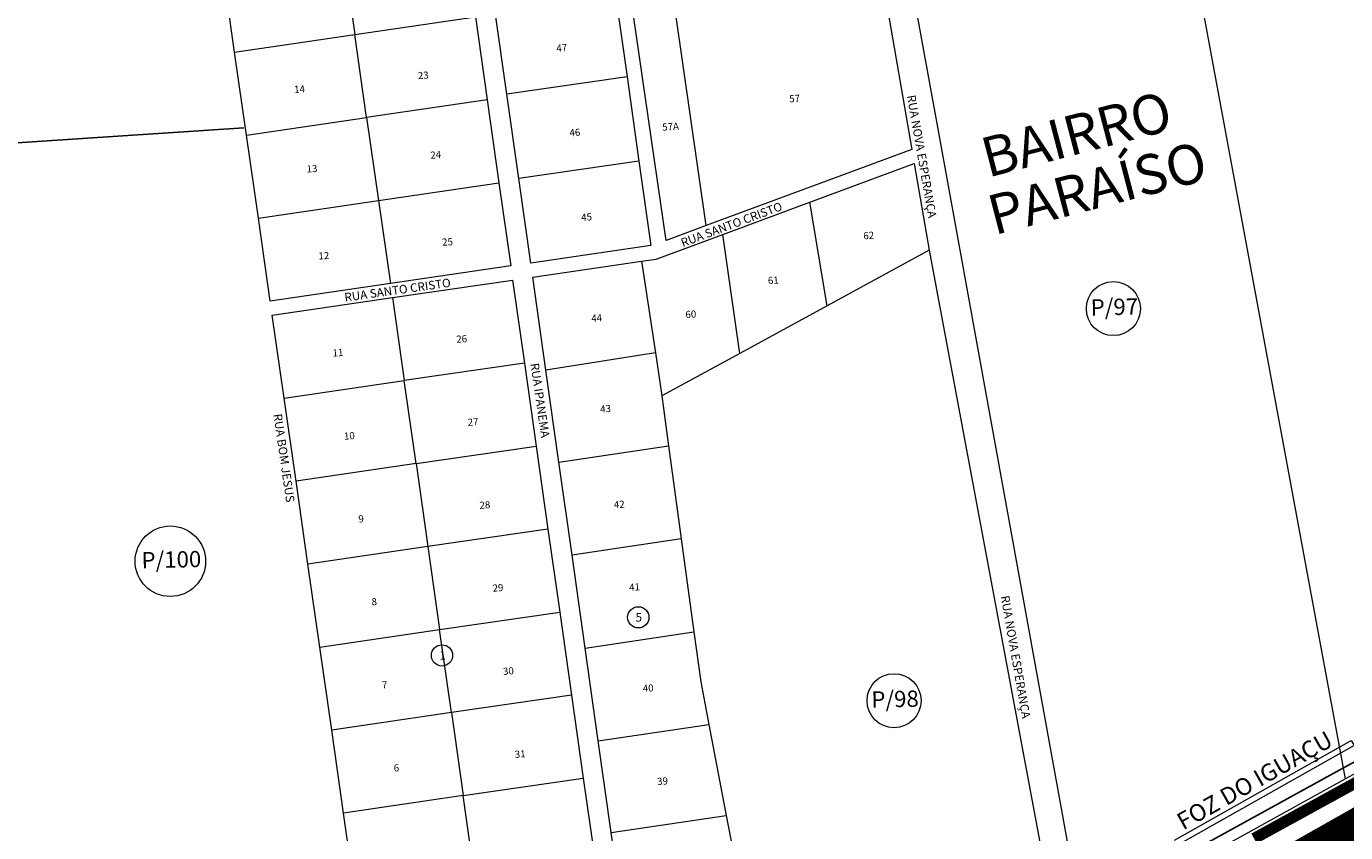
# Model space of a CAD drawing. Units: centimetres. Extents: x 21869 to 35535, y 4069 to 12682.
# Drawn here: x 26427 to 27352, y 7959 to 8525 of the extents above; entities that cross this region are included whole.
import ezdxf
from ezdxf.enums import TextEntityAlignment as Align
from ezdxf.lldxf.tags import DXFTag

# ---------------------------------------------------------------- set-up
doc = ezdxf.new("R2010")
doc.units = ezdxf.units.CM
doc.linetypes.add('CONTINUO', pattern=[0])
doc.linetypes.add('CONTÍNUO', pattern=[0])
for name, color, linetype in [('00 - DEMARCAÇÃO DE QUADRAS', 3, 'Continuous'), ('00 - DIVISÃO DE LOTES', 251, 'Continuous'), ('00 - INDICADOR LOTEAMENTOS', 10, 'Continuous'), ('00 - NOMES LOTEAMENTOS', 2, 'Continuous'), ('00 - NÚMERO LOTES', 7, 'CONTÍNUO'), ('00 - PERÍMETROS BAIRROS E CIDADE', 30, 'Continuous'), ('00 - TEXTO RUAS', 7, 'Continuous'), ('5', 5, 'Continuous'), ('P-DIVISAS', 7, 'CONTINUO'), ('P-ESTRADA_DE_TERRA', 34, 'CONTINUO')]:
    doc.layers.add(name, color=color, linetype=linetype)
doc.layers.add('00 - TEXTO QUADRAS', color=4, linetype='CONTÍNUO', lineweight=18)
doc.layers.add('br', color=2, linetype='Continuous', lineweight=80)
doc.styles.get("Standard").update_dxf_attribs({"font": 'arial.ttf'})
tags = doc.linetypes.add('Tracejado', pattern=[25, 15, -10]).pattern_tags.tags
tags[6:7] = [DXFTag(74, 4), DXFTag(75, 0), DXFTag(340, '0'), DXFTag(46, 1.0), DXFTag(50, 0.0), DXFTag(44, 0.0), DXFTag(45, 0.0)]
tags[4:5] = [DXFTag(74, 4), DXFTag(75, 0), DXFTag(340, '0'), DXFTag(46, 1.0), DXFTag(50, 0.0), DXFTag(44, 0.0), DXFTag(45, 0.0)]

msp = doc.modelspace()

# ---------------------------------------------------------------- linework, layer by layer
at = {"layer": '00 - DEMARCAÇÃO DE QUADRAS', "lineweight": 5}
for p, q in [((27352.25, 7996.66), (27234.01, 8635.41)), ((27041.31, 8590.06), (27066.49, 8451.42)), ((26573.02, 8506.67), (26564.68, 8564.89)), ((27027.57, 8556.24), (27047.96, 8438.27)), ((26839.94, 8548.58), (26848.32, 8489.35)), ((26764.01, 8477.07), (26755.64, 8536.3)), ((26875.71, 8374.42), (26852.76, 8532.28)), ((26741.91, 8531.28), (26750.17, 8473.04)), ((26581.36, 8448.44), (26573.02, 8506.67)), ((26848.32, 8489.35), (26856.69, 8430.12)), ((26772.38, 8417.84), (26764.01, 8477.07)), ((26750.17, 8473.04), (26758.43, 8414.8)), ((27066.49, 8451.42), (27081.01, 8371.53)), ((26589.7, 8390.21), (26581.36, 8448.44)), ((26856.69, 8430.12), (26865.06, 8370.89)), ((27047.96, 8438.27), (26903.89, 8384.86)), ((26976.64, 8401.38), (27049.66, 8428.45)), ((27049.66, 8428.45), (27060.18, 8367.59)), ((26758.43, 8414.8), (26766.68, 8356.56)), ((26780.76, 8358.61), (26772.38, 8417.84)), ((26915.6, 8378.75), (26976.64, 8401.38)), ((26598.05, 8331.98), (26589.7, 8390.21)), ((26903.89, 8384.86), (26875.71, 8374.42)), ((26868.64, 8361.34), (26915.6, 8378.75)), ((26865.06, 8370.89), (26780.76, 8358.61)), ((27060.18, 8367.59), (26988.71, 8328.67)), ((27060.18, 8367.59), (27150.5, 7885.29)), ((27081.01, 8371.53), (27087.77, 8334.32)), ((26766.68, 8356.56), (26682.35, 8344.27)), ((26782.15, 8348.74), (26858.52, 8359.86)), ((26858.52, 8359.86), (26868.64, 8361.34)), ((26791.38, 8283.48), (26782.15, 8348.74)), ((26682.35, 8344.27), (26598.05, 8331.98)), ((26683.76, 8334.4), (26768.08, 8346.68)), ((26768.08, 8346.68), (26776.34, 8288.44)), ((26599.46, 8322.11), (26683.76, 8334.4)), ((26988.71, 8328.67), (26927.37, 8295.27)), ((27087.77, 8334.32), (27092.24, 8309.69)), ((26607.8, 8263.88), (26599.46, 8322.11)), ((27092.24, 8309.69), (27167.62, 7894.74)), ((26927.37, 8295.27), (26872.63, 8265.46)), ((26776.34, 8288.44), (26784.59, 8230.2)), ((26800.52, 8218.82), (26791.38, 8283.48)), ((26616.15, 8205.66), (26607.8, 8263.88)), ((26872.63, 8265.46), (26877.44, 8230.29)), ((26784.59, 8230.2), (26792.85, 8171.96)), ((26877.44, 8230.29), (26886.36, 8165.09)), ((26809.73, 8153.67), (26800.52, 8218.82)), ((26624.49, 8147.43), (26616.15, 8205.66)), ((26792.85, 8171.96), (26801.1, 8113.72)), ((26886.36, 8165.09), (26895.27, 8099.9)), ((26818.94, 8088.52), (26809.73, 8153.67)), ((26632.83, 8089.2), (26624.49, 8147.43)), ((26801.1, 8113.72), (26809.36, 8055.48)), ((26895.27, 8099.9), (26900.08, 8064.73)), ((26641.18, 8030.97), (26632.83, 8089.2)), ((26828.16, 8023.36), (26818.94, 8088.52)), ((27531.35, 8095.52), (27352.25, 7996.66)), ((26900.08, 8064.73), (26905.76, 8034.91)), ((26809.36, 8055.48), (26817.61, 7997.24)), ((26905.76, 8034.91), (26917.91, 7971.15)), ((26649.52, 7972.75), (26641.18, 8030.97)), ((26837.23, 7959.2), (26828.16, 8023.36)), ((26817.61, 7997.24), (26825.87, 7939)), ((27352.25, 7996.66), (27167.62, 7894.74)), ((26657.86, 7914.52), (26649.52, 7972.75)), ((26917.91, 7971.15), (26930.16, 7906.89)), ((26846.37, 7894.54), (26837.23, 7959.2))]:
    msp.add_line(p, q, dxfattribs=at)
at = {"layer": '00 - DIVISÃO DE LOTES', "lineweight": 5}
for p, q in [((26648.98, 8577.18), (26657.32, 8518.95)), ((26903.89, 8384.86), (26881.97, 8536.28)), ((26657.32, 8518.95), (26741.91, 8531.28)), ((26573.02, 8506.67), (26657.32, 8518.95)), ((26665.66, 8460.72), (26657.32, 8518.95)), ((26848.32, 8489.35), (26764.01, 8477.07)), ((26750.17, 8473.04), (26665.66, 8460.72)), ((26581.36, 8448.44), (26665.66, 8460.72)), ((26665.66, 8460.72), (26674, 8402.49)), ((26856.69, 8430.12), (26772.38, 8417.84)), ((26674, 8402.49), (26758.43, 8414.8)), ((26589.7, 8390.21), (26674, 8402.49)), ((26674, 8402.49), (26682.35, 8344.27)), ((26988.71, 8328.67), (26976.64, 8401.38)), ((26927.37, 8295.27), (26915.6, 8378.75)), ((26858.52, 8359.86), (26868.34, 8295.71)), ((26683.76, 8334.4), (26692.04, 8276.16)), ((26868.34, 8295.71), (26791.38, 8283.48)), ((26868.34, 8295.71), (26872.63, 8265.46)), ((26776.34, 8288.44), (26692.04, 8276.16)), ((26607.8, 8263.88), (26692.04, 8276.16)), ((26700.31, 8217.92), (26692.04, 8276.16)), ((26700.31, 8217.92), (26784.59, 8230.2)), ((26800.52, 8218.82), (26877.44, 8230.29)), ((26700.31, 8217.92), (26616.15, 8205.66)), ((26700.31, 8217.92), (26708.59, 8159.68)), ((26792.85, 8171.96), (26708.59, 8159.68)), ((26886.36, 8165.09), (26809.73, 8153.67)), ((26708.59, 8159.68), (26624.49, 8147.43)), ((26708.59, 8159.68), (26716.87, 8101.45)), ((26716.87, 8101.45), (26801.1, 8113.72)), ((26632.83, 8089.2), (26716.87, 8101.45)), ((26725.15, 8043.21), (26716.87, 8101.45)), ((26818.94, 8088.52), (26895.27, 8099.9)), ((26809.36, 8055.48), (26725.15, 8043.21)), ((26725.15, 8043.21), (26641.18, 8030.97)), ((26725.15, 8043.21), (26733.42, 7984.97)), ((26828.16, 8023.36), (26905.76, 8034.91)), ((26733.42, 7984.97), (26817.61, 7997.24)), ((26733.42, 7984.97), (26649.52, 7972.75)), ((26741.7, 7926.74), (26733.42, 7984.97)), ((26837.23, 7959.2), (26917.91, 7971.15))]:
    msp.add_line(p, q, dxfattribs=at)
at = {"layer": '00 - INDICADOR LOTEAMENTOS', "lineweight": 5}
msp.add_lwpolyline([(27232.43, 7953.71), (27356.34, 8023.74), (27358.3, 8020.26), (27234.4, 7950.23)], dxfattribs=at)
at = {"layer": '00 - PERÍMETROS BAIRROS E CIDADE', "color": 30, "linetype": 'Tracejado', "lineweight": 5, "const_width": 8}
msp.add_lwpolyline([(27612.87, 8133.25), (27288.14, 7954.85)], dxfattribs=at)
at = {"layer": '00 - TEXTO QUADRAS', "lineweight": 5}
for centre, radius in [((27189.45, 8326.67), 18.95), ((26527.99, 8149.41), 24.74), ((26856.2, 8110.05), 7.46), ((26718.51, 8083.34), 7.46), ((27035.62, 8051.57), 18.95)]:
    msp.add_circle(centre, radius, dxfattribs=at)
at = {"layer": 'br', "color": 20, "lineweight": 0, "const_width": 20.45}
msp.add_lwpolyline([(26250.8, 7341.89), (26906.06, 7708.97), (27666.8, 8139.78), (28384.21, 8536.53), (28734.63, 8733.66), (29058.26, 8903.89), (29235.16, 8984.72), (29500.19, 9075.08), (29713.33, 9142.82), (30117.13, 9268.48), (30935.7, 9509.39), (31084.08, 9556.43), (31236.1, 9655.33), (31517.92, 9843.16), (31742.38, 9996.82), (32004.7, 10156.71), (32264.6, 10326.89), (32574.54, 10526.43), (32977.22, 10783.32), (33396.91, 11053.54), (33823.33, 11335.38), (34472.97, 11749.34), (35417.29, 12363.47)], dxfattribs=at)
at = {"layer": 'P-DIVISAS', "color": 7, "linetype": 'CONTINUO'}
msp.add_line((26379, 8440.21), (26579.61, 8453.46), dxfattribs=at)
at = {"layer": 'P-ESTRADA_DE_TERRA', "color": 32, "linetype": 'CONTINUO'}
for p, q in [((27350.82, 8004.38), (27530.11, 8102.88)), ((27166.14, 7902.92), (27350.82, 8004.38))]:
    msp.add_line(p, q, dxfattribs=at)

# ---------------------------------------------------------------- texts
at = {"layer": '00 - NOMES LOTEAMENTOS', "lineweight": 5}
msp.add_text('FOZ DO IGUAÇU', height=12, rotation=29.47533, dxfattribs=at).set_placement((27291.46, 7990.48), align=Align.CENTER)
at = {"layer": '00 - NÚMERO LOTES', "lineweight": 5}
for s, p in [('47', (26802.66, 8507.04)), ('23', (26705.52, 8487.84)), ('14', (26618.74, 8478.13)), ('57', (26966.03, 8471.56)), ('46', (26811.87, 8447.71)), ('57A', (26878.99, 8451.83)), ('24', (26714.26, 8432.01)), ('13', (26627.48, 8422.31)), ('45', (26820.09, 8388.41)), ('25', (26722.56, 8370.97)), ('62', (27017.99, 8375.51)), ('12', (26635.78, 8361.26)), ('61', (26951.05, 8344.05)), ('44', (26827.19, 8317.52)), ('60', (26893.22, 8320.2)), ('26', (26732.48, 8302.9)), ('11', (26645.7, 8293.19)), ('43', (26833.4, 8253.92)), ('27', (26740.47, 8244.62)), ('10', (26653.69, 8234.91)), ('28', (26748.73, 8186.38)), ('42', (26843, 8186.77)), ('9', (26661.94, 8176.67)), ('41', (26853.74, 8128.78)), ('29', (26757.93, 8128.27)), ('8', (26671.14, 8118.57)), ('30', (26765.24, 8069.9)), ('7', (26678.45, 8060.19)), ('40', (26863.29, 8057.9)), ('31', (26773.49, 8011.66)), ('6', (26686.71, 8001.95)), ('39', (26873.37, 7992.64))]:
    msp.add_text(s, height=5, rotation=3.88091, dxfattribs=at).set_placement(p, align=Align.CENTER)
at = {"layer": '00 - TEXTO QUADRAS', "lineweight": 5}
for s, height, p in [('P/97', 11.417, (27190.26, 8322.12)), ('P/100', 11.417, (26528.8, 8144.86)), ('5', 6, (26856.58, 8107.05)), ('1', 6, (26718.9, 8080.34)), ('P/98', 11.417, (27036.43, 8047.01))]:
    msp.add_text(s, height=height, rotation=1.28761, dxfattribs=at).set_placement(p, align=Align.CENTER)
at = {"layer": '00 - TEXTO RUAS', "lineweight": 5}
for s, rotation, p in [('RUA NOVA ESPERANÇA', 279.90765, (27044.6, 8475.95)), ('RUA SANTO CRISTO', 20.42736, (26887.42, 8369.75)), ('RUA SANTO CRISTO', 8.02417, (26650.52, 8331.53)), ('RUA IPANEMA', 278.30277, (26780.49, 8288)), ('RUA BOM JESUS', 278.30277, (26600.23, 8252.46)), ('RUA NOVA ESPERANÇA', 279.90765, (27110.4, 8124.79))]:
    msp.add_text(s, height=6, rotation=rotation, dxfattribs=at).set_placement(p)
at = {"layer": '5', "lineweight": 5}
for s, p in [('BAIRRO', (27167.03, 8435.57)), ('PARAÍSO', (27181.67, 8397.8))]:
    msp.add_text(s, height=27.888, rotation=14.61794, dxfattribs=at).set_placement(p, align=Align.CENTER)

doc.saveas('drawing.dxf')
